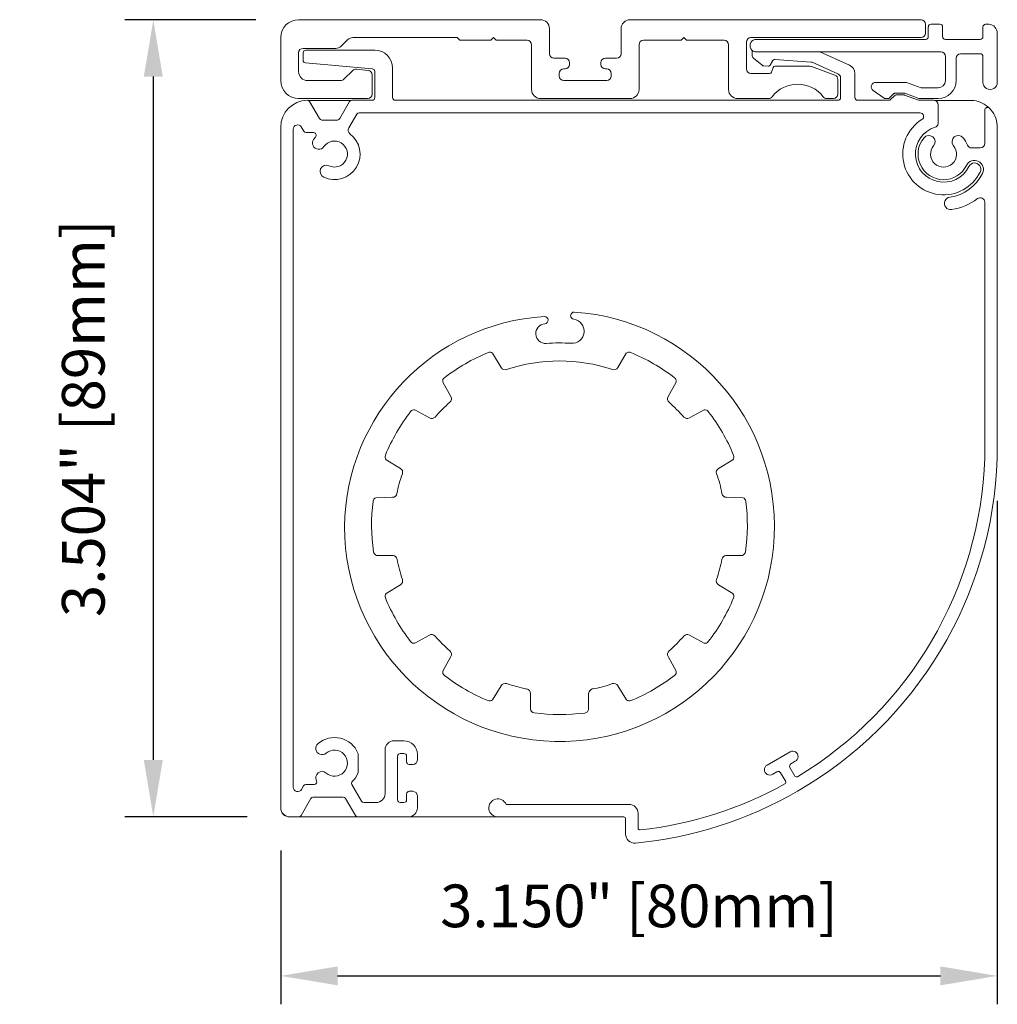
# Model space of a CAD drawing. Units: inches. Extents: x 268893 to 269068, y -309387 to -309350.
# Drawn here: x 268924 to 268929, y -309372 to -309367 of the extents above; entities that cross this region are included whole.
import ezdxf

# ---------------------------------------------------------------- set-up
doc = ezdxf.new("R2010")
doc.units = ezdxf.units.IN
doc.header["$MEASUREMENT"] = 0
doc.header["$PDMODE"] = 35
doc.header["$PDSIZE"] = 0.000315
doc.layers.get('DEFPOINTS').update_dxf_attribs({"linetype": 'CONTINUOUS'})
doc.layers.add('DIMENSIONS', color=12, linetype='CONTINUOUS')
doc.layers.add('OUTLINE', color=3, linetype='CONTINUOUS')
doc.styles.get("Standard").update_dxf_attribs({"font": 'arial.ttf'})
doc.dimstyles.new('6-1', dxfattribs={"dimscale": 2, "dimtxt": 0.09375, "dimasz": 0.125, "dimexe": 0.0625, "dimexo": 0.09375, "dimgap": 0.09375, "dimtad": 1, "dimdec": 3, "dimzin": 0, "dimdsep": 46, "dimtxsty": 'STANDARD', "dimcen": 0.09375, "dimclrt": 2, "dimadec": 0, "dimazin": 0, "dimtfac": 1, "dimtdec": 3, "dimtofl": 0, "dimtmove": 0, "dimatfit": 3, "dimfxl": 1, "dimfrac": 2, "dimtolj": 1, "dimtzin": 0, "dimarcsym": 0})

# ---------------------------------------------------------------- blocks, each defined once
blk = doc.blocks.new('*D8')
at = {"layer": 'DEFPOINTS', "color": 0, "transparency": 16777216}
for p in [(268925.6155, -309367.2504), (268924.9767, -309370.7543), (268925.5762, -309370.7543)]:
    blk.add_point(p, dxfattribs=at)
at = {"layer": 'DIMENSIONS', "color": 0, "lineweight": -2, "transparency": 16777216}
for p, q in [((268925.428, -309367.2504), (268924.8517, -309367.2504)), ((268924.9767, -309367.5004), (268924.9767, -309370.5043)), ((268925.3887, -309370.7543), (268924.8517, -309370.7543))]:
    blk.add_line(p, q, dxfattribs=at)
at = {"layer": 'DIMENSIONS', "color": 0, "transparency": 16777216}
for points in [[(268924.935, -309367.5004), (268925.0183, -309367.5004), (268924.9767, -309367.2504)], [(268924.935, -309370.5043), (268925.0183, -309370.5043), (268924.9767, -309370.7543)]]:
    blk.add_solid(points, dxfattribs=at)
at = {"layer": 'DIMENSIONS', "color": 2, "transparency": 16777216, "insert": (268924.669, -309369.0023), "char_height": 0.1875, "attachment_point": 5, "rotation": 90}
blk.add_mtext('\\A1;3.504" [89mm]', dxfattribs=at)
blk = doc.blocks.new('*D9')
at = {"layer": 'DEFPOINTS', "color": 0, "transparency": 16777216}
for p in [(268928.6864, -309369.1776), (268925.5368, -309370.7154), (268928.6864, -309371.4533)]:
    blk.add_point(p, dxfattribs=at)
at = {"layer": 'DIMENSIONS', "color": 0, "lineweight": -2, "transparency": 16777216}
for p, q in [((268928.6864, -309369.3651), (268928.6864, -309371.5783)), ((268925.5368, -309370.9029), (268925.5368, -309371.5783)), ((268925.7868, -309371.4533), (268928.4364, -309371.4533))]:
    blk.add_line(p, q, dxfattribs=at)
at = {"layer": 'DIMENSIONS', "color": 0, "transparency": 16777216}
for points in [[(268925.7868, -309371.4116), (268925.7868, -309371.4949), (268925.5368, -309371.4533)], [(268928.4364, -309371.4116), (268928.4364, -309371.4949), (268928.6864, -309371.4533)]]:
    blk.add_solid(points, dxfattribs=at)
at = {"layer": 'DIMENSIONS', "color": 2, "transparency": 16777216, "insert": (268927.1116, -309371.1456), "char_height": 0.1875, "attachment_point": 5}
blk.add_mtext('\\A1;3.150" [80mm]', dxfattribs=at)

msp = doc.modelspace()

# ---------------------------------------------------------------- linework, layer by layer
at = {"layer": 'OUTLINE', "linetype": 'Continuous', "lineweight": 15}
for p, q in [((268926.6785, -309367.2504), (268925.6155, -309367.2504)), ((268928.3514, -309367.2507), (268927.0722, -309367.2507)), ((268926.7179, -309367.4), (268926.7179, -309367.2897)), ((268927.0328, -309367.2901), (268927.0328, -309367.4)), ((268928.371, -309367.3094), (268928.371, -309367.2704)), ((268928.3832, -309367.2819), (268928.3832, -309367.3252)), ((268928.4344, -309367.2701), (268928.3951, -309367.2701)), ((268928.4462, -309367.3252), (268928.4462, -309367.2819)), ((268928.6234, -309367.2821), (268928.6234, -309367.3252)), ((268928.6498, -309367.2703), (268928.6352, -309367.2703)), ((268928.6864, -309367.5253), (268928.6864, -309367.3094)), ((268925.5368, -309367.3291), (268925.5368, -309367.5181)), ((268925.8014, -309367.3675), (268925.8319, -309367.3381)), ((268925.8537, -309367.3293), (268926.3126, -309367.3293)), ((268926.3126, -309367.3293), (268926.3242, -309367.3409)), ((268926.3242, -309367.3409), (268926.46, -309367.3409)), ((268926.46, -309367.3409), (268926.4718, -309367.3291)), ((268926.4718, -309367.3291), (268926.4836, -309367.3409)), ((268926.4836, -309367.3409), (268926.6195, -309367.3409)), ((268927.1313, -309367.3409), (268927.2966, -309367.3409)), ((268927.2966, -309367.3409), (268927.3084, -309367.3291)), ((268927.3084, -309367.3291), (268927.3202, -309367.3409)), ((268927.3202, -309367.3409), (268927.4856, -309367.3409)), ((268927.584, -309367.4669), (268927.584, -309367.3488)), ((268927.6037, -309367.3291), (268928.3514, -309367.3291)), ((268928.3714, -309367.337), (268927.6274, -309367.337)), ((268928.6116, -309367.337), (268928.4581, -309367.337)), ((268925.6155, -309367.4787), (268925.6155, -309367.396)), ((268925.6352, -309367.3764), (268925.7795, -309367.3764)), ((268925.6352, -309367.396), (268925.6352, -309367.4285)), ((268925.9498, -309367.3842), (268925.647, -309367.3842)), ((268926.6391, -309367.3606), (268926.6391, -309367.5575)), ((268927.1116, -309367.5575), (268927.1116, -309367.3606)), ((268927.5053, -309367.3606), (268927.5053, -309367.5575)), ((268927.6094, -309367.3854), (268927.6085, -309367.4052)), ((268927.6274, -309367.3921), (268928.4384, -309367.3921)), ((268927.9063, -309367.3921), (268927.6274, -309367.3921)), ((268928.0372, -309367.4508), (268927.9063, -309367.3921)), ((268925.646, -309367.4403), (268925.9394, -309367.4662)), ((268926.7868, -309367.4197), (268926.7376, -309367.4197)), ((268926.8065, -309367.4472), (268926.8065, -309367.4393)), ((268926.9443, -309367.4393), (268926.9443, -309367.4472)), ((268927.0132, -309367.4197), (268926.9639, -309367.4197)), ((268927.6148, -309367.4199), (268927.6529, -309367.4508)), ((268927.69, -309367.4479), (268927.6976, -309367.432)), ((268927.7091, -309367.4253), (268927.8687, -309367.4365)), ((268927.8727, -309367.4375), (268927.9858, -309367.4881)), ((268928.4581, -309367.4118), (268928.4581, -309367.5181)), ((268928.5055, -309367.5181), (268928.5055, -309367.4196)), ((268928.5252, -309367.4), (268928.6116, -309367.4)), ((268928.6234, -309367.4118), (268928.6234, -309367.5253)), ((268925.8531, -309367.4734), (268925.8142, -309367.5123)), ((268925.9208, -309367.4734), (268925.8692, -309367.4677)), ((268925.9502, -309367.4779), (268925.9502, -309367.5929)), ((268926.0285, -309367.5929), (268926.0285, -309367.463)), ((268926.7809, -309367.4669), (268926.7868, -309367.4669)), ((268926.9639, -309367.4669), (268926.9699, -309367.4669)), ((268927.6596, -309367.4534), (268927.6786, -309367.4546)), ((268927.7009, -309367.4603), (268927.6932, -309367.4814)), ((268927.8628, -309367.4551), (268927.7083, -309367.4551)), ((268927.9728, -309367.4948), (268927.8697, -309367.4563)), ((268925.8003, -309367.5181), (268925.6549, -309367.5181)), ((268925.9384, -309367.5771), (268925.9384, -309367.493)), ((268926.7612, -309367.498), (268926.7612, -309367.4866)), ((268926.9699, -309367.5177), (268926.7809, -309367.5177)), ((268926.9895, -309367.4866), (268926.9895, -309367.498)), ((268927.6858, -309367.4866), (268927.6037, -309367.4866)), ((268927.9856, -309367.5771), (268927.9856, -309367.5132)), ((268927.9974, -309367.506), (268927.9974, -309367.5929)), ((268928.0604, -309367.5929), (268928.0604, -309367.4867)), ((268928.2853, -309367.526), (268928.1522, -309367.526)), ((268928.3516, -309367.5496), (268928.288, -309367.5264)), ((268928.1409, -309367.5618), (268928.1891, -309367.5954)), ((268928.4266, -309367.5496), (268928.3516, -309367.5496)), ((268925.6155, -309367.5968), (268925.9187, -309367.5968)), ((268925.8462, -309367.6052), (268925.6566, -309367.6052)), ((268925.7067, -309367.6854), (268925.6635, -309367.6106)), ((268925.8393, -309367.6106), (268925.796, -309367.6854)), ((268925.9384, -309367.6047), (268925.8496, -309367.6047)), ((268927.9856, -309367.6047), (268926.0403, -309367.6047)), ((268926.6785, -309367.5968), (268927.0722, -309367.5968)), ((268927.5447, -309367.5968), (268927.6808, -309367.5968)), ((268927.9366, -309367.5968), (268927.9659, -309367.5968)), ((268928.209, -309367.6047), (268928.0722, -309367.6047)), ((268928.1936, -309367.5968), (268928.2074, -309367.5968)), ((268928.213, -309367.5945), (268928.232, -309367.5755)), ((268928.2341, -309367.5845), (268928.2174, -309367.6012)), ((268928.2376, -309367.5732), (268928.277, -309367.5732)), ((268928.2749, -309367.5811), (268928.2425, -309367.5811)), ((268928.3399, -309367.604), (268928.2789, -309367.5818)), ((268928.2797, -309367.5737), (268928.3419, -309367.5963)), ((268928.4065, -309367.6047), (268928.3439, -309367.6047)), ((268928.3446, -309367.5968), (268928.4267, -309367.5968)), ((268928.5837, -309367.6052), (268928.4109, -309367.6052)), ((268928.4262, -309367.7075), (268928.4262, -309367.6244)), ((268928.6313, -309367.6478), (268928.6313, -309367.7941)), ((268925.7858, -309367.6913), (268925.7169, -309367.6913)), ((268925.8361, -309367.7263), (268925.871, -309367.6657)), ((268925.8813, -309367.6598), (268928.347, -309367.6598)), ((268925.5368, -309367.7228), (268925.5368, -309370.7149)), ((268925.5368, -309367.7233), (268925.5368, -309370.7154)), ((268925.5919, -309370.6239), (268925.5919, -309367.7316)), ((268925.6272, -309367.7217), (268925.6386, -309367.7407)), ((268928.6864, -309369.1776), (268928.6864, -309367.7137)), ((268925.6487, -309367.7464), (268925.6813, -309367.7464)), ((268925.6894, -309367.7661), (268925.6811, -309367.7766)), ((268928.6116, -309367.8138), (268928.5733, -309367.8138)), ((268928.6313, -309368.0525), (268928.6313, -309369.1767)), ((268926.5061, -309368.7793), (268926.4683, -309368.7163)), ((268927.0557, -309368.7163), (268927.0179, -309368.7793)), ((268926.2489, -309368.843), (268926.2845, -309368.9072)), ((268927.2395, -309368.9072), (268927.2751, -309368.843)), ((268926.1908, -309369.0009), (268926.1267, -309368.9653)), ((268927.3973, -309368.9653), (268927.3331, -309369.0009)), ((268925.9999, -309369.1846), (268926.0628, -309369.2224)), ((268927.4612, -309369.2224), (268927.5241, -309369.1846)), ((268926.0285, -309369.3496), (268925.9551, -309369.3515)), ((268927.5689, -309369.3515), (268927.4955, -309369.3496)), ((268925.9574, -309369.6049), (268926.0308, -309369.6055)), ((268927.4932, -309369.6055), (268927.5666, -309369.6049)), ((268926.0629, -309369.7342), (268925.9999, -309369.7719)), ((268927.524, -309369.7719), (268927.4611, -309369.7342)), ((268926.1265, -309369.9914), (268926.1907, -309369.9558)), ((268927.3332, -309369.9558), (268927.3974, -309369.9914)), ((268926.2844, -309370.0495), (268926.2487, -309370.1137)), ((268927.2752, -309370.1137), (268927.2396, -309370.0495)), ((268926.4681, -309370.2405), (268926.5059, -309370.1777)), ((268926.634, -309370.2116), (268926.6342, -309370.2799)), ((268926.8902, -309370.281), (268926.8899, -309370.2116)), ((268927.0181, -309370.1777), (268927.0559, -309370.2405)), ((268926.0781, -309370.4199), (268926.0348, -309370.4199)), ((268925.9955, -309370.4592), (268925.9955, -309370.6519)), ((268927.7755, -309370.4687), (268927.6747, -309370.5268)), ((268925.8773, -309370.5572), (268925.8773, -309370.4791)), ((268926.0506, -309370.6793), (268926.0506, -309370.4875)), ((268926.0624, -309370.4757), (268926.0781, -309370.4757)), ((268926.0899, -309370.4875), (268926.0899, -309370.5122)), ((268926.1372, -309370.5043), (268926.1372, -309370.4789)), ((268927.7793, -309370.5209), (268927.798, -309370.5102)), ((268926.1018, -309370.524), (268926.1175, -309370.524)), ((268927.6993, -309370.5671), (268927.718, -309370.5564)), ((268927.7971, -309370.5753), (268927.775, -309370.5371)), ((268927.7341, -309370.5607), (268927.7562, -309370.5989)), ((268925.6375, -309370.6185), (268925.6286, -309370.6337)), ((268925.6835, -309370.6126), (268925.6477, -309370.6126)), ((268925.8921, -309370.6854), (268925.8499, -309370.6123)), ((268926.1175, -309370.6421), (268926.1018, -309370.6421)), ((268925.6261, -309370.7484), (268925.6693, -309370.6736)), ((268925.6795, -309370.6677), (268925.8115, -309370.6678)), ((268925.8217, -309370.6737), (268925.8648, -309370.7484)), ((268926.0899, -309370.6539), (268926.0899, -309370.6793)), ((268926.1372, -309370.7149), (268926.1372, -309370.6618)), ((268925.9561, -309370.6913), (268925.9023, -309370.6913)), ((268926.0781, -309370.6911), (268926.0624, -309370.6911)), ((268927.0683, -309370.6997), (268926.5273, -309370.6997)), ((268925.5761, -309370.7548), (268926.0978, -309370.7548)), ((268925.5762, -309370.7543), (268925.6159, -309370.7543)), ((268925.8751, -309370.7543), (268926.0978, -309370.7543)), ((268926.0978, -309370.7548), (268927.0446, -309370.7543)), ((268926.4911, -309370.7543), (268927.0446, -309370.7543)), ((268927.0525, -309370.7622), (268927.0525, -309370.8301)), ((268927.1076, -309370.804), (268927.1076, -309370.739))]:
    msp.add_line(p, q, dxfattribs=at)
for centre, radius, start, end in [((268925.6155, -309367.3291), 0.0787, 90, 180), ((268926.6785, -309367.2897), 0.0394, 0, 90), ((268927.0722, -309367.2901), 0.0394, 90, 180), ((268928.3514, -309367.2704), 0.0197, 0, 90), ((268928.3514, -309367.3094), 0.0197, 270, 0), ((268928.3951, -309367.2819), 0.0118, 90, 180), ((268928.4344, -309367.2819), 0.0118, 0, 90), ((268928.6352, -309367.2821), 0.0118, 90, 180), ((268928.6471, -309367.3095), 0.0393, 0.0685, 85.9915), ((268925.8537, -309367.3608), 0.0315, 90, 133.9647), ((268926.6195, -309367.3606), 0.0197, 0, 90), ((268927.1313, -309367.3606), 0.0197, 90, 180), ((268927.4856, -309367.3606), 0.0197, 0, 90), ((268927.6037, -309367.3488), 0.0197, 90, 180), ((268927.6274, -309367.3645), 0.0276, 89.9792, 270.0208), ((268928.3714, -309367.3252), 0.0118, 270, 0), ((268928.4581, -309367.3252), 0.0118, 180, 270), ((268928.6116, -309367.3252), 0.0118, 270, 0), ((268925.6352, -309367.396), 0.0197, 90, 180), ((268925.647, -309367.396), 0.0118, 90, 180), ((268925.7795, -309367.3449), 0.0315, 270, 313.9647), ((268925.9498, -309367.463), 0.0787, 0, 90), ((268927.6274, -309367.3645), 0.0276, 229.2781, 270.0208), ((268928.4384, -309367.4118), 0.0197, 0, 90), ((268925.647, -309367.4285), 0.0118, 180, 264.9608), ((268926.7376, -309367.4), 0.0197, 180, 270), ((268926.7868, -309367.4393), 0.0197, 0, 90), ((268926.9639, -309367.4393), 0.0197, 90, 180), ((268927.0132, -309367.4), 0.0197, 270, 0), ((268927.6281, -309367.4054), 0.0196, 179.3895, 227.5335), ((268927.7082, -309367.4371), 0.0118, 85.9999, 154.4707), ((268927.8678, -309367.4482), 0.0118, 65.9039, 85.9999), ((268928.5252, -309367.4196), 0.0197, 90, 180), ((268928.6116, -309367.4118), 0.0118, 0, 90), ((268925.6549, -309367.4787), 0.0394, 180, 270), ((268925.867, -309367.4873), 0.0197, 83.7016, 135), ((268925.9187, -309367.493), 0.0197, 0, 83.7016), ((268925.9384, -309367.4779), 0.0118, 0, 84.9608), ((268926.7809, -309367.4866), 0.0197, 90, 180), ((268926.7868, -309367.4472), 0.0197, 270, 0), ((268926.9639, -309367.4472), 0.0197, 180, 270), ((268926.9699, -309367.4866), 0.0197, 0, 90), ((268927.6037, -309367.4669), 0.0197, 180, 270), ((268927.6604, -309367.4416), 0.0118, 230.8827, 266.3935), ((268927.6793, -309367.4428), 0.0118, 266.3935, 334.4707), ((268927.6858, -309367.4787), 0.00787, 270, 339.9625), ((268927.7083, -309367.463), 0.00787, 90, 159.9625), ((268927.8628, -309367.4748), 0.0197, 69.5336, 90), ((268928.021, -309367.4867), 0.0394, 0, 65.846), ((268925.6155, -309367.5181), 0.0787, 180, 270), ((268925.8003, -309367.4984), 0.0197, 270, 315), ((268926.7809, -309367.498), 0.0197, 180, 270), ((268926.9699, -309367.498), 0.0197, 270, 0), ((268927.9659, -309367.5132), 0.0197, 0, 69.5336), ((268927.9777, -309367.506), 0.0197, 0, 65.9039), ((268928.1523, -309367.5456), 0.0197, 90.0438, 234.9679), ((268928.2853, -309367.5338), 0.00787, 69.9985, 90), ((268928.4266, -309367.5181), 0.0315, 270, 0), ((268928.4267, -309367.5181), 0.0787, 270, 0), ((268928.6549, -309367.526), 0.0315, 178.8816, 1.1184), ((268926.6785, -309367.5575), 0.0394, 180, 270), ((268927.0722, -309367.5575), 0.0394, 270, 0), ((268927.5447, -309367.5575), 0.0394, 180, 270), ((268927.8087, -309367.6755), 0.1417, 37.5554, 142.4446), ((268925.6549, -309367.7228), 0.1181, 90.8833, 179.9923), ((268925.6533, -309367.6165), 0.0118, 30.0062, 90.8798), ((268925.8496, -309367.6165), 0.0118, 90, 149.9359), ((268925.9187, -309367.5771), 0.0197, 270, 0), ((268925.9384, -309367.5929), 0.0118, 270, 0), ((268926.0403, -309367.5929), 0.0118, 180, 270), ((268927.6808, -309367.5771), 0.0197, 270, 322.4446), ((268927.9366, -309367.5771), 0.0197, 217.5554, 270), ((268927.9659, -309367.5771), 0.0197, 270, 0), ((268927.9856, -309367.5929), 0.0118, 270, 0), ((268928.0722, -309367.5929), 0.0118, 180, 270), ((268928.1936, -309367.5889), 0.00787, 235.045, 270), ((268928.2074, -309367.5889), 0.00787, 270, 315), ((268928.209, -309367.5929), 0.0118, 270, 315), ((268928.2376, -309367.5811), 0.00787, 90, 135), ((268928.2425, -309367.5929), 0.0118, 90, 135), ((268928.2749, -309367.5929), 0.0118, 69.9935, 90), ((268928.277, -309367.5811), 0.00787, 70.0013, 90), ((268928.3439, -309367.5929), 0.0118, 249.9935, 270), ((268928.3446, -309367.5889), 0.00787, 250.0013, 270), ((268928.4065, -309367.6244), 0.0197, 0, 90), ((268928.5656, -309367.7252), 0.1213, 44.9693, 81.4184), ((268928.6431, -309367.6478), 0.0118, 44.9693, 180), ((268928.5656, -309367.7252), 0.1213, 5.4118, 44.9693), ((268925.7169, -309367.6795), 0.0118, 210.0062, 270), ((268925.7858, -309367.6795), 0.0118, 270, 329.9359), ((268925.8813, -309367.6716), 0.0118, 90, 150.0083), ((268928.4501, -309367.841), 0.1792, 121.9249, 333.828), ((268928.3469, -309367.6756), 0.0158, 302.4754, 89.4622), ((268925.6549, -309367.7233), 0.1181, 177.7201, 179.9923), ((268925.611, -309367.7318), 0.0191, 32.0749, 179.2247), ((268925.6487, -309367.7346), 0.0118, 211.0153, 270), ((268925.8531, -309367.7361), 0.0197, 150.0454, 232.5917), ((268928.4503, -309367.8408), 0.1239, 107.6264, 333.7186), ((268928.4088, -309367.7058), 0.0174, 283.1828, 354.2436), ((268925.7037, -309367.7924), 0.0276, 144.9923, 325.0151), ((268925.6804, -309367.7583), 0.0119, 319.1552, 85.2399), ((268925.7732, -309367.841), 0.1122, 244.9266, 52.6939), ((268925.773, -309367.8409), 0.0571, 245.0074, 144.9939), ((268928.4502, -309367.8414), 0.1122, 140.004, 333.8014), ((268928.3853, -309367.787), 0.0276, 320.1406, 139.8546), ((268928.5151, -309367.7871), 0.0276, 40.1975, 219.8102), ((268928.4491, -309367.8421), 0.1135, 21.1031, 39.91), ((268928.4502, -309367.8414), 0.0571, 140.0142, 39.9973), ((268928.5733, -309367.7941), 0.0197, 201.1031, 270), ((268928.6116, -309367.7941), 0.0197, 270, 0), ((268928.5861, -309367.9084), 0.0394, 333.9408, 153.6645), ((268925.7373, -309367.9176), 0.0276, 65.0657, 245.0214), ((268928.5862, -309367.9078), 0.0276, 333.8039, 153.8846), ((268928.4502, -309367.8415), 0.1909, 278.2673, 333.8116), ((268928.4815, -309368.0576), 0.0276, 98.068, 278.4744), ((268928.4502, -309367.8414), 0.246, 278.2719, 307.4033), ((268928.6116, -309368.0525), 0.0197, 0, 127.4017), ((268926.7619, -309369.4779), 0.9449, 180, 86.0496), ((268926.7522, -309369.489), 0.9353, 93.4528, 179.3172), ((268926.6966, -309368.5712), 0.0157, 275.4267, 92.7679), ((268926.8271, -309368.5513), 0.016, 90.4216, 261.134), ((268926.8172, -309368.6198), 0.0532, 266.3013, 81.9817), ((268926.7012, -309368.6301), 0.0433, 94.1121, 274.0846), ((268926.7619, -309369.4795), 0.8083, 86.3217, 94.0865), ((268926.7641, -309369.4819), 0.8309, 112.3331, 127.6744), ((268926.4558, -309368.7316), 0.0197, 50.6292, 112.1923), ((268927.0682, -309368.7316), 0.0197, 67.8077, 129.3708), ((268926.7599, -309369.4819), 0.8309, 52.3256, 67.6669), ((268926.5233, -309368.7691), 0.0199, 210.6244, 288.0457), ((268926.762, -309369.4805), 0.7304, 71.4346, 108.5625), ((268927.0007, -309368.7691), 0.02, 251.9742, 329.3955), ((268926.2683, -309368.8398), 0.0197, 127.7023, 189.4117), ((268927.2557, -309368.8398), 0.0197, 350.5883, 52.2977), ((268926.2671, -309368.917), 0.02, 311.9742, 29.3955), ((268927.2569, -309368.917), 0.02, 150.6045, 228.0258), ((268926.7622, -309369.4786), 0.7287, 131.3855, 138.6145), ((268926.7617, -309369.4786), 0.7287, 41.3855, 48.6145), ((268926.7654, -309369.4806), 0.8309, 142.3102, 157.6515), ((268926.1234, -309368.9847), 0.0197, 80.6063, 142.1694), ((268926.2006, -309368.9836), 0.0199, 240.5114, 318.2962), ((268927.3233, -309368.9836), 0.0199, 221.7038, 299.4886), ((268927.4005, -309368.9847), 0.0197, 37.8306, 99.3937), ((268926.7586, -309369.4806), 0.8309, 22.3485, 37.6898), ((268926.0151, -309369.1722), 0.0197, 157.6794, 219.3888), ((268927.5089, -309369.1722), 0.0197, 320.6112, 22.3206), ((268926.9274, -309369.1182), 1.7049, 301.0976, 358.0336), ((268926.9274, -309369.1182), 1.76, 300.0325, 358.0647), ((268926.529, -309369.4178), 0.4886, 159.392, 170.0814), ((268926.0526, -309369.2396), 0.02, 341.9513, 59.3726), ((268927.4713, -309369.2396), 0.02, 120.6274, 198.0487), ((268926.995, -309369.4178), 0.4886, 9.9186, 20.608), ((268926.0281, -309369.3297), 0.02, 271.1182, 348.5395), ((268927.4959, -309369.3297), 0.02, 191.4605, 268.8818), ((268926.7671, -309369.4709), 0.8309, 172.8468, 188.1881), ((268925.9622, -309369.3699), 0.0197, 111.1429, 172.706), ((268927.5617, -309369.3699), 0.0197, 7.294, 68.8571), ((268926.7569, -309369.4709), 0.8309, 351.8119, 7.1532), ((268925.9641, -309369.5864), 0.0197, 188.216, 249.9253), ((268926.0278, -309369.6257), 0.0205, 10.3037, 81.6309), ((268927.4962, -309369.6257), 0.0205, 98.3691, 169.6963), ((268927.5598, -309369.5864), 0.0197, 290.0747, 351.784), ((268926.7609, -309369.4786), 0.7273, 191.374, 198.619), ((268926.7631, -309369.4786), 0.7273, 341.381, 348.626), ((268926.0527, -309369.717), 0.02, 300.5816, 18.0029), ((268927.4712, -309369.717), 0.02, 161.9971, 239.4184), ((268926.0152, -309369.7845), 0.0197, 140.6063, 202.1694), ((268927.5088, -309369.7845), 0.0197, 337.8306, 39.3937), ((268926.7656, -309369.4765), 0.8309, 202.3102, 217.6515), ((268926.7583, -309369.4765), 0.8309, 322.3485, 337.6898), ((268926.1233, -309369.972), 0.0197, 217.6794, 279.3887), ((268926.2005, -309369.9732), 0.02, 41.9513, 119.3726), ((268926.7623, -309369.4783), 0.7287, 221.3626, 228.5916), ((268926.7617, -309369.4783), 0.7287, 311.4084, 318.6374), ((268927.3234, -309369.9732), 0.02, 60.6274, 138.0487), ((268927.4006, -309369.972), 0.0197, 260.6113, 322.3206), ((268926.2671, -309370.0397), 0.0199, 330.4885, 48.2733), ((268927.2569, -309370.0397), 0.0199, 131.7267, 209.5115), ((268926.2682, -309370.1169), 0.0197, 170.5834, 232.1465), ((268927.2558, -309370.1169), 0.0197, 307.8535, 9.4166), ((268926.7643, -309369.4752), 0.8309, 232.2873, 247.6286), ((268926.5236, -309370.1885), 0.0208, 73.6852, 148.5738), ((268926.763, -309369.4747), 0.7322, 251.3979, 258.5939), ((268927.0009, -309370.1878), 0.02, 30.6503, 108.0716), ((268926.7596, -309369.4752), 0.8309, 292.3714, 307.7127), ((268926.6143, -309370.2116), 0.0197, 359.9602, 78.6801), ((268926.9152, -309370.2162), 0.0257, 111.651, 169.7087), ((268926.8434, -309369.776), 0.4209, 278.5065, 291.061), ((268926.4556, -309370.2253), 0.0197, 247.6565, 309.3658), ((268927.0684, -309370.2253), 0.0197, 230.6342, 292.3435), ((268926.6538, -309370.2781), 0.0197, 185.1264, 261.9792), ((268926.7631, -309369.3669), 0.9374, 263.1322, 276.7397), ((268926.8706, -309370.2782), 0.0198, 277.3822, 351.8747), ((268925.773, -309370.5181), 0.1122, 22.8529, 129.9978), ((268926.0348, -309370.4592), 0.0394, 90, 180), ((268926.0781, -309370.4789), 0.0591, 0, 90), ((268925.7186, -309370.4532), 0.0276, 130.0013, 310.0038), ((268925.773, -309370.5181), 0.0571, 229.9999, 130.0001), ((268927.7873, -309370.4891), 0.0236, 296.9971, 119.9995), ((268925.8655, -309370.4791), 0.0118, 0, 22.8529), ((268926.0624, -309370.4875), 0.0118, 90, 180), ((268926.0781, -309370.4875), 0.0118, 0, 90), ((268926.1018, -309370.5122), 0.0118, 180, 270), ((268926.1175, -309370.5043), 0.0197, 270, 0), ((268925.7186, -309370.5829), 0.0276, 50.0176, 206.9177), ((268925.8655, -309370.5572), 0.0118, 338.5027, 0), ((268927.6865, -309370.5473), 0.0236, 119.9995, 303.0019), ((268927.7239, -309370.5666), 0.0118, 29.9995, 119.9995), ((268927.7853, -309370.5311), 0.0118, 120, 209.9995), ((268925.6833, -309370.6007), 0.0119, 270.911, 26.068), ((268925.86, -309370.6064), 0.0117, 134.2024, 210.3672), ((268925.783, -309370.5247), 0.1005, 313.2058, 338.5027), ((268927.7493, -309370.6028), 0.00787, 298.9351, 29.9997), ((268927.8039, -309370.5713), 0.00787, 209.9997, 301.0976), ((268925.6116, -309370.6239), 0.0197, 180, 330.001), ((268925.6477, -309370.6244), 0.0118, 90, 150.001), ((268926.1018, -309370.6539), 0.0118, 90, 180), ((268926.1175, -309370.6618), 0.0197, 0, 90), ((268926.9302, -309369.121), 1.7562, 275.4033, 299.9978), ((268926.9302, -309369.1211), 1.701, 276.2843, 298.9351), ((268925.6795, -309370.6795), 0.0118, 89.9769, 149.9976), ((268925.8115, -309370.6796), 0.0118, 30, 89.9769), ((268925.9023, -309370.6795), 0.0118, 209.999, 270), ((268925.9561, -309370.6519), 0.0394, 270, 0), ((268926.0624, -309370.6793), 0.0118, 180, 270), ((268926.0781, -309370.6793), 0.0118, 270, 0), ((268926.4911, -309370.7149), 0.0394, 22.8114, 270), ((268925.5762, -309370.7149), 0.0394, 180, 270), ((268925.5761, -309370.7154), 0.0394, 180, 270), ((268926.0978, -309370.7149), 0.0394, 270, 0), ((268927.0683, -309370.739), 0.0394, 0, 90), ((268925.6159, -309370.7425), 0.0118, 270, 329.9976), ((268925.8751, -309370.7425), 0.0118, 210, 270), ((268927.0446, -309370.7622), 0.00787, 0, 90), ((268927.1155, -309370.804), 0.00787, 180, 276.2843), ((268927.0919, -309370.8301), 0.0394, 180, 275.4033)]:
    msp.add_arc(centre, radius, start, end, dxfattribs=at)

# ---------------------------------------------------------------- dimensions: what is measured, and where the dimension line sits
at = {"layer": 'DIMENSIONS'}
dim = msp.add_linear_dim(base=(268924.9767, -309370.7543), p1=(268925.6155, -309367.2504), p2=(268925.5762, -309370.7543), angle=90, dimstyle='6-1', override={"dimpost": '"'}, dxfattribs=at)
dim.commit()
dim.dimension.update_dxf_attribs({"geometry": '*D8', "text_midpoint": (268924.669, -309369.0023)})
dim = msp.add_linear_dim(base=(268928.6864, -309371.4533), p1=(268925.5368, -309370.7154), p2=(268928.6864, -309369.1776), dimstyle='6-1', override={"dimpost": '"'}, dxfattribs=at)
dim.commit()
dim.dimension.update_dxf_attribs({"geometry": '*D9', "text_midpoint": (268927.1116, -309371.1456)})

doc.saveas('drawing.dxf')
